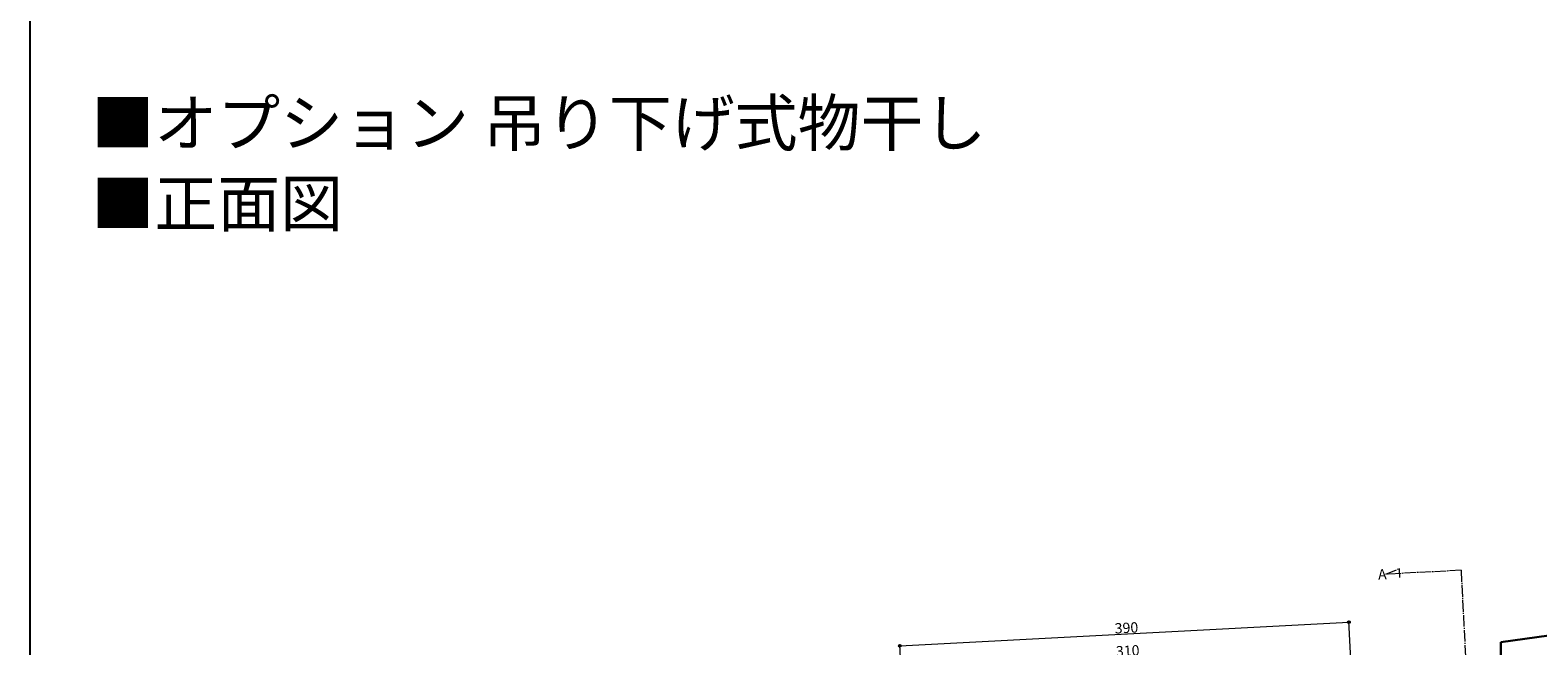
# Model space of a CAD drawing. Extents: x 0 to 1980, y 0 to 3204.
# Drawn here: x 0 to 1308, y 1067 to 1602 of the extents above; entities that cross this region are included whole.
import ezdxf

# ---------------------------------------------------------------- set-up
doc = ezdxf.new("R2010")
doc.units = 0
doc.linetypes.add('YCENTER_1', pattern=[13, 10, -1, 1, -1])
doc.layers.add('USER1', color=3, linetype='CONTINUOUS')
doc.layers.add('YKK_ZWAK', color=7, linetype='CONTINUOUS')
for name, color, linetype, lineweight in [('YKK_12', 2, 'CONTINUOUS', 13), ('YKK_13', 4, 'CONTINUOUS', 30), ('YKK_D', 6, 'CONTINUOUS', 13)]:
    doc.layers.add(name, color=color, linetype=linetype, lineweight=lineweight)
doc.styles.get("Standard").update_dxf_attribs({"font": 'txt', "bigfont": 'BIGFONT'})

msp = doc.modelspace()

# ---------------------------------------------------------------- linework, layer by layer
at = {"layer": 'YKK_12', "linetype": 'YCENTER_1'}
for p, q in [((1176, 1129.4), (1187.5, 1134.3)), ((1241.2, 1132.8), (1176, 1129.4)), ((1187.5, 1134.3), (1187.9, 1126.5)), ((1241.2, 1132.8), (1253.4, 900.4))]:
    msp.add_line(p, q, dxfattribs=at)
at = {"layer": 'YKK_13'}
for p, q in [((1372.6, 1084.1), (1275.6, 1070.4)), ((1275.6, 1070.4), (1275.6, 1038.9))]:
    msp.add_line(p, q, dxfattribs=at)
at = {"layer": 'YKK_D'}
for p, q in [((754.5, 1067.3), (1144, 1087.7)), ((1147.1, 1028.2), (1143.9, 1088.7)), ((757.6, 1007.7), (754.4, 1068.3))]:
    msp.add_line(p, q, dxfattribs=at)
at = {"layer": 'YKK_D', "linetype": 'ByBlock', "lineweight": -2}
for centre in [(1144, 1087.7), (754.5, 1067.3)]:
    msp.add_circle(centre, 0.85, dxfattribs=at)
at = {"layer": 'YKK_ZWAK'}
msp.add_line((0, 0), (0, 3120), dxfattribs=at)

# ---------------------------------------------------------------- texts
at = {"layer": 'USER1'}
for s, p in [('■オプション 吊り下げ式物干し ', (53.2, 1501.2)), ('■正面図 ', (53.2, 1431.2))]:
    msp.add_text(s, height=40, dxfattribs=at).set_placement(p)
msp.add_text('A', height=9, rotation=3, dxfattribs=at).set_placement((1169.4, 1124.6))
at = {"layer": 'YKK_D'}
for s, p in [('390', (941, 1077.8)), ('310', (942.1, 1057.9))]:
    msp.add_text(s, height=9, rotation=3, dxfattribs=at).set_placement(p)

doc.saveas('drawing.dxf')
